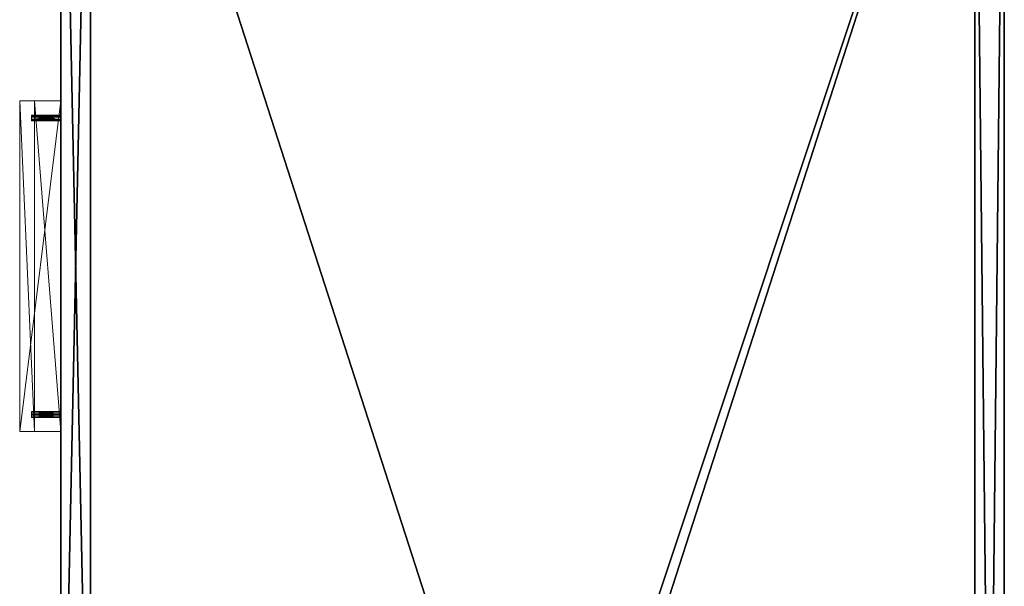
# Model space of a CAD drawing. Extents: x -16 to 176, y 11 to 146.
# Drawn here: x 153 to 174, y 110 to 122 of the extents above; entities that cross this region are included whole.
import ezdxf

# ---------------------------------------------------------------- set-up
doc = ezdxf.new("R2010")
doc.units = 0
doc.header["$LTSCALE"] = 0.3
doc.header["$MEASUREMENT"] = 0
for name, color, linetype in [('A-FURN-ATTRIBUTE-T', 7, 'Continuous'), ('DOS-MODESTIE-V', 3, 'Continuous'), ('EDGE', 1, 'Continuous'), ('FACADE-V', 150, 'Continuous'), ('FOND-H', 1, 'Continuous'), ('SURFACE-H', 7, 'Continuous')]:
    doc.layers.add(name, color=color, linetype=linetype)
doc.layers.add('QUINCAILLERIE-CHR', color=4, linetype='Continuous', lineweight=13)
doc.styles.add('LOGIFLEX - Notes', font='ARIALN.TTF', dxfattribs={"height": 0.09375})

# ---------------------------------------------------------------- blocks, each defined once
blk = doc.blocks.new('3-LV2060KO25_2_')
at = {"layer": 'Defpoints'}
for p in [(11.86, -20, 16.75), (11.86, -20, 22.75), (18.141, -20, 16.75), (18.141, -20, 22.75)]:
    blk.add_point(p, dxfattribs=at)
at = {"layer": 'DOS-MODESTIE-V'}
mesh = blk.add_polyface(dxfattribs=at)
corners = [(59, -0.625, 5.5), (1, -0.625, 5.5), (59, 0, 5.5), (1, 0, 5.5), (59, 0, 24), (1, 0, 24), (59, -0.625, 24), (1, -0.625, 24)]
mesh.append_faces([[corners[k] for k in face] for face in [(0, 1, 2, 2), (4, 5, 6, 6), (3, 5, 2, 2), (1, 7, 3, 3), (0, 6, 1, 1), (2, 4, 0, 0)]], dxfattribs={"vtx1": -1, "vtx2": -1})
mesh.append_faces([[corners[k] for k in face] for face in [(1, 3, 2, 2), (5, 7, 6, 6), (5, 4, 2, 2), (7, 5, 3, 3), (6, 7, 1, 1), (4, 6, 0, 0)]], dxfattribs={"vtx2": -1, "vtx3": -1})
at = {"layer": 'EDGE'}
mesh = blk.add_polyface(dxfattribs=at)
corners = [(60, 0, 25), (60, 0, 24), (60, -20, 25), (60, -20, 24), (0, -20, 25), (0, 0, 24), (0, 0, 25), (0, -20, 24)]
mesh.append_faces([[corners[k] for k in face] for face in [(4, 5, 6, 6), (7, 2, 3, 3)]], dxfattribs={"vtx0": -1, "vtx2": -1})
mesh.append_faces([[corners[k] for k in face] for face in [(0, 1, 2, 2), (1, 0, 5, 5)]], dxfattribs={"vtx1": -1, "vtx2": -1})
mesh.append_faces([[corners[k] for k in face] for face in [(1, 3, 2, 2), (4, 7, 5, 5), (0, 6, 5, 5), (7, 4, 2, 2)]], dxfattribs={"vtx2": -1, "vtx3": -1})
at = {"layer": 'FACADE-V'}
mesh = blk.add_polyface(dxfattribs=at)
corners = [(0.063, -19.375, 18), (0.063, -20, 18), (0.063, -19.375, 23.875), (0.063, -20, 23.875), (29.938, -19.375, 23.875), (29.938, -19.375, 18), (29.938, -20, 23.875), (29.938, -20, 18)]
mesh.append_faces([[corners[k] for k in face] for face in [(0, 1, 2, 2), (4, 5, 2, 2), (3, 6, 2, 2), (7, 5, 6, 6), (7, 6, 1, 1), (0, 5, 1, 1)]], dxfattribs={"vtx1": -1, "vtx2": -1})
mesh.append_faces([[corners[k] for k in face] for face in [(1, 3, 2, 2), (5, 0, 2, 2), (6, 4, 2, 2), (5, 4, 6, 6), (6, 3, 1, 1), (5, 7, 1, 1)]], dxfattribs={"vtx2": -1, "vtx3": -1})
mesh = blk.add_polyface(dxfattribs=at)
corners = [(29.938, -20, 4.5), (29.938, -19.375, 4.5), (29.938, -20, 17.875), (29.938, -19.375, 17.875), (0.063, -19.375, 4.5), (0.063, -19.375, 17.875), (0.063, -20, 4.5), (0.063, -20, 17.875)]
mesh.append_faces([[corners[k] for k in face] for face in [(0, 1, 2, 2), (4, 5, 1, 1), (6, 4, 0, 0), (7, 6, 2, 2), (4, 6, 5, 5), (3, 5, 2, 2)]], dxfattribs={"vtx1": -1, "vtx2": -1})
mesh.append_faces([[corners[k] for k in face] for face in [(1, 3, 2, 2), (5, 3, 1, 1), (4, 1, 0, 0), (6, 0, 2, 2), (6, 7, 5, 5), (5, 7, 2, 2)]], dxfattribs={"vtx2": -1, "vtx3": -1})
at = {"layer": 'FOND-H'}
mesh = blk.add_polyface(dxfattribs=at)
corners = [(60, -19.375, 4.5), (0, -19.375, 4.5), (60, 0, 4.5), (0, 0, 4.5), (60, 0, 5.5), (0, 0, 5.5), (60, -19.375, 5.5), (0, -19.375, 5.5)]
mesh.append_faces([[corners[k] for k in face] for face in [(0, 1, 2, 2), (4, 5, 6, 6), (3, 5, 2, 2), (1, 7, 3, 3), (0, 6, 1, 1), (2, 4, 0, 0)]], dxfattribs={"vtx1": -1, "vtx2": -1})
mesh.append_faces([[corners[k] for k in face] for face in [(1, 3, 2, 2), (5, 7, 6, 6), (5, 4, 2, 2), (7, 5, 3, 3), (6, 7, 1, 1), (4, 6, 0, 0)]], dxfattribs={"vtx2": -1, "vtx3": -1})
at = {"layer": 'QUINCAILLERIE-CHR'}
mesh = blk.add_polyface(dxfattribs=at)
corners = [(11.914, -20.625, 16.719), (11.914, -20, 16.719), (11.891, -20.625, 16.696), (11.922, -20, 16.75), (11.86, -20.625, 16.688), (11.86, -20, 16.688), (11.829, -20.625, 16.696), (11.891, -20, 16.696), (11.806, -20.625, 16.719), (11.806, -20, 16.719), (11.797, -20.625, 16.75), (11.829, -20, 16.696), (11.806, -20.625, 16.781), (11.806, -20, 16.781), (11.829, -20.625, 16.804), (11.797, -20, 16.75), (11.86, -20.625, 16.812), (11.86, -20, 16.812), (11.891, -20.625, 16.804), (11.829, -20, 16.804), (11.914, -20.625, 16.781), (11.914, -20, 16.781), (11.922, -20.625, 16.75), (11.891, -20, 16.804), (18.195, -20.625, 16.719), (18.195, -20, 16.719), (18.172, -20.625, 16.696), (18.204, -20, 16.75), (18.141, -20.625, 16.688), (18.141, -20, 16.688), (18.11, -20.625, 16.696), (18.172, -20, 16.696), (18.087, -20.625, 16.719), (18.087, -20, 16.719), (18.079, -20.625, 16.75), (18.11, -20, 16.696), (18.087, -20.625, 16.781), (18.087, -20, 16.781), (18.11, -20.625, 16.804), (18.079, -20, 16.75), (18.141, -20.625, 16.812), (18.141, -20, 16.812), (18.172, -20.625, 16.804), (18.11, -20, 16.804), (18.195, -20.625, 16.781), (18.195, -20, 16.781), (18.204, -20.625, 16.75), (18.172, -20, 16.804), (11.5, -20.875, 16.938), (18.5, -20.875, 16.938), (11.5, -20, 16.938), (18.5, -20, 16.938), (11.5, -20.875, 15.938), (18.5, -20.875, 15.938), (11.5, -20.562, 15.938), (18.5, -20.562, 15.938), (11.5, -20.562, 16.562), (18.5, -20.562, 16.562), (11.5, -20, 16.562), (18.5, -20, 16.562)]
mesh.append_faces([[corners[k] for k in face] for face in [(20, 0, 18, 18), (4, 16, 2, 2), (16, 4, 14, 14), (8, 12, 6, 6), (6, 14, 4, 4), (2, 18, 0, 0), (44, 24, 42, 42), (28, 40, 26, 26), (40, 28, 38, 38), (32, 36, 30, 30), (30, 38, 28, 28), (26, 42, 24, 24), (1, 33, 7, 7), (23, 37, 21, 21), (17, 41, 23, 23), (41, 51, 47, 47), (9, 58, 15, 15), (58, 29, 59, 59), (45, 51, 27, 27), (15, 50, 13, 13), (7, 29, 5, 5)]], dxfattribs={"vtx0": -1, "vtx1": -1, "vtx2": -1})
mesh.append_faces([[corners[k] for k in face] for face in [(41, 17, 50, 50), (58, 5, 29, 29)]], dxfattribs={"vtx0": -1, "vtx1": -1, "vtx2": -1, "vtx3": -1})
mesh.append_faces([[corners[k] for k in face] for face in [(52, 56, 54, 54)]], dxfattribs={"vtx0": -1, "vtx2": -1})
mesh.append_faces([[corners[k] for k in face] for face in [(1, 39, 33, 33), (41, 50, 51, 51), (39, 3, 21, 21), (56, 48, 50, 50)]], dxfattribs={"vtx0": -1, "vtx2": -1, "vtx3": -1})
mesh.append_faces([[corners[k] for k in face] for face in [(0, 1, 2, 2), (1, 0, 3, 3), (4, 5, 6, 6), (5, 4, 7, 7), (2, 7, 4, 4), (8, 9, 10, 10), (9, 8, 11, 11), (6, 11, 8, 8), (12, 13, 14, 14), (13, 12, 15, 15), (10, 15, 12, 12), (16, 17, 18, 18), (17, 16, 19, 19), (14, 19, 16, 16), (20, 21, 22, 22), (21, 20, 23, 23), (18, 23, 20, 20), (22, 3, 0, 0), (22, 0, 20, 20), (24, 25, 26, 26), (25, 24, 27, 27), (28, 29, 30, 30), (29, 28, 31, 31), (26, 31, 28, 28), (32, 33, 34, 34), (33, 32, 35, 35), (30, 35, 32, 32), (36, 37, 38, 38), (37, 36, 39, 39), (34, 39, 36, 36), (40, 41, 42, 42), (41, 40, 43, 43), (38, 43, 40, 40), (44, 45, 46, 46), (45, 44, 47, 47), (42, 47, 44, 44), (46, 27, 24, 24), (46, 24, 44, 44), (48, 49, 50, 50), (48, 52, 49, 49), (54, 55, 52, 52), (54, 56, 55, 55), (58, 59, 56, 56), (58, 56, 50, 50), (59, 51, 57, 57)]], dxfattribs={"vtx1": -1, "vtx2": -1})
mesh.append_faces([[corners[k] for k in face] for face in [(12, 14, 6, 6), (16, 18, 2, 2), (36, 38, 30, 30), (40, 42, 26, 26), (1, 3, 39, 39), (17, 19, 50, 50), (19, 13, 50, 50), (9, 11, 58, 58), (11, 5, 58, 58), (45, 47, 51, 51), (41, 43, 23, 23), (43, 37, 23, 23), (37, 39, 21, 21), (33, 35, 7, 7), (35, 29, 7, 7), (29, 31, 59, 59), (31, 25, 59, 59), (25, 27, 59, 59), (58, 50, 15, 15), (51, 59, 27, 27), (52, 48, 56, 56), (51, 49, 57, 57), (49, 53, 57, 57)]], dxfattribs={"vtx1": -1, "vtx2": -1, "vtx3": -1})
mesh.append_faces([[corners[k] for k in face] for face in [(1, 7, 2, 2), (5, 11, 6, 6), (9, 15, 10, 10), (13, 19, 14, 14), (17, 23, 18, 18), (21, 3, 22, 22), (8, 10, 12, 12), (25, 31, 26, 26), (29, 35, 30, 30), (33, 39, 34, 34), (37, 43, 38, 38), (41, 47, 42, 42), (45, 27, 46, 46), (32, 34, 36, 36), (49, 51, 50, 50), (52, 53, 49, 49), (55, 53, 52, 52), (56, 57, 55, 55), (59, 57, 56, 56), (53, 55, 57, 57)]], dxfattribs={"vtx2": -1, "vtx3": -1})
mesh = blk.add_polyface(dxfattribs=at)
corners = [(11.914, -20.625, 22.719), (11.914, -20, 22.719), (11.891, -20.625, 22.696), (11.922, -20, 22.75), (11.86, -20.625, 22.688), (11.86, -20, 22.688), (11.829, -20.625, 22.696), (11.891, -20, 22.696), (11.806, -20.625, 22.719), (11.806, -20, 22.719), (11.797, -20.625, 22.75), (11.829, -20, 22.696), (11.806, -20.625, 22.781), (11.806, -20, 22.781), (11.829, -20.625, 22.804), (11.797, -20, 22.75), (11.86, -20.625, 22.812), (11.86, -20, 22.812), (11.891, -20.625, 22.804), (11.829, -20, 22.804), (11.914, -20.625, 22.781), (11.914, -20, 22.781), (11.922, -20.625, 22.75), (11.891, -20, 22.804), (18.195, -20.625, 22.719), (18.195, -20, 22.719), (18.172, -20.625, 22.696), (18.204, -20, 22.75), (18.141, -20.625, 22.688), (18.141, -20, 22.688), (18.11, -20.625, 22.696), (18.172, -20, 22.696), (18.087, -20.625, 22.719), (18.087, -20, 22.719), (18.079, -20.625, 22.75), (18.11, -20, 22.696), (18.087, -20.625, 22.781), (18.087, -20, 22.781), (18.11, -20.625, 22.804), (18.079, -20, 22.75), (18.141, -20.625, 22.812), (18.141, -20, 22.812), (18.172, -20.625, 22.804), (18.11, -20, 22.804), (18.195, -20.625, 22.781), (18.195, -20, 22.781), (18.204, -20.625, 22.75), (18.172, -20, 22.804), (11.5, -20.875, 22.938), (18.5, -20.875, 22.938), (11.5, -20, 22.938), (18.5, -20, 22.938), (11.5, -20.875, 21.938), (18.5, -20.875, 21.938), (11.5, -20.562, 21.938), (18.5, -20.562, 21.938), (11.5, -20.562, 22.562), (18.5, -20.562, 22.562), (11.5, -20, 22.562), (18.5, -20, 22.562)]
mesh.append_faces([[corners[k] for k in face] for face in [(20, 0, 18, 18), (4, 16, 2, 2), (16, 4, 14, 14), (8, 12, 6, 6), (6, 14, 4, 4), (2, 18, 0, 0), (44, 24, 42, 42), (28, 40, 26, 26), (40, 28, 38, 38), (32, 36, 30, 30), (30, 38, 28, 28), (26, 42, 24, 24), (1, 33, 7, 7), (23, 37, 21, 21), (17, 41, 23, 23), (41, 51, 47, 47), (9, 58, 15, 15), (58, 29, 59, 59), (45, 51, 27, 27), (15, 50, 13, 13), (7, 29, 5, 5)]], dxfattribs={"vtx0": -1, "vtx1": -1, "vtx2": -1})
mesh.append_faces([[corners[k] for k in face] for face in [(41, 17, 50, 50), (58, 5, 29, 29)]], dxfattribs={"vtx0": -1, "vtx1": -1, "vtx2": -1, "vtx3": -1})
mesh.append_faces([[corners[k] for k in face] for face in [(52, 56, 54, 54)]], dxfattribs={"vtx0": -1, "vtx2": -1})
mesh.append_faces([[corners[k] for k in face] for face in [(1, 39, 33, 33), (41, 50, 51, 51), (39, 3, 21, 21), (56, 48, 50, 50)]], dxfattribs={"vtx0": -1, "vtx2": -1, "vtx3": -1})
mesh.append_faces([[corners[k] for k in face] for face in [(0, 1, 2, 2), (1, 0, 3, 3), (4, 5, 6, 6), (5, 4, 7, 7), (2, 7, 4, 4), (8, 9, 10, 10), (9, 8, 11, 11), (6, 11, 8, 8), (12, 13, 14, 14), (13, 12, 15, 15), (10, 15, 12, 12), (16, 17, 18, 18), (17, 16, 19, 19), (14, 19, 16, 16), (20, 21, 22, 22), (21, 20, 23, 23), (18, 23, 20, 20), (22, 3, 0, 0), (22, 0, 20, 20), (24, 25, 26, 26), (25, 24, 27, 27), (28, 29, 30, 30), (29, 28, 31, 31), (26, 31, 28, 28), (32, 33, 34, 34), (33, 32, 35, 35), (30, 35, 32, 32), (36, 37, 38, 38), (37, 36, 39, 39), (34, 39, 36, 36), (40, 41, 42, 42), (41, 40, 43, 43), (38, 43, 40, 40), (44, 45, 46, 46), (45, 44, 47, 47), (42, 47, 44, 44), (46, 27, 24, 24), (46, 24, 44, 44), (48, 49, 50, 50), (48, 52, 49, 49), (54, 55, 52, 52), (54, 56, 55, 55), (58, 59, 56, 56), (58, 56, 50, 50), (59, 51, 57, 57)]], dxfattribs={"vtx1": -1, "vtx2": -1})
mesh.append_faces([[corners[k] for k in face] for face in [(12, 14, 6, 6), (16, 18, 2, 2), (36, 38, 30, 30), (40, 42, 26, 26), (1, 3, 39, 39), (17, 19, 50, 50), (19, 13, 50, 50), (9, 11, 58, 58), (11, 5, 58, 58), (45, 47, 51, 51), (41, 43, 23, 23), (43, 37, 23, 23), (37, 39, 21, 21), (33, 35, 7, 7), (35, 29, 7, 7), (29, 31, 59, 59), (31, 25, 59, 59), (25, 27, 59, 59), (58, 50, 15, 15), (51, 59, 27, 27), (52, 48, 56, 56), (51, 49, 57, 57), (49, 53, 57, 57)]], dxfattribs={"vtx1": -1, "vtx2": -1, "vtx3": -1})
mesh.append_faces([[corners[k] for k in face] for face in [(1, 7, 2, 2), (5, 11, 6, 6), (9, 15, 10, 10), (13, 19, 14, 14), (17, 23, 18, 18), (21, 3, 22, 22), (8, 10, 12, 12), (25, 31, 26, 26), (29, 35, 30, 30), (33, 39, 34, 34), (37, 43, 38, 38), (41, 47, 42, 42), (45, 27, 46, 46), (32, 34, 36, 36), (49, 51, 50, 50), (52, 53, 49, 49), (55, 53, 52, 52), (56, 57, 55, 55), (59, 57, 56, 56), (53, 55, 57, 57)]], dxfattribs={"vtx2": -1, "vtx3": -1})
at = {"layer": 'SURFACE-H'}
mesh = blk.add_polyface(dxfattribs=at)
corners = [(60, 0, 25), (0, 0, 25), (60, -20, 25), (0, -20, 25)]
mesh.append_faces([[corners[k] for k in face] for face in [(0, 1, 2, 2)]], dxfattribs={"vtx1": -1, "vtx2": -1})
mesh.append_faces([[corners[k] for k in face] for face in [(1, 3, 2, 2)]], dxfattribs={"vtx2": -1, "vtx3": -1})
mesh = blk.add_polyface(dxfattribs=at)
corners = [(60, 0, 24), (0, 0, 24), (60, -20, 24), (0, -20, 24)]
mesh.append_faces([[corners[k] for k in face] for face in [(0, 1, 2, 2)]], dxfattribs={"vtx1": -1, "vtx2": -1})
mesh.append_faces([[corners[k] for k in face] for face in [(1, 3, 2, 2)]], dxfattribs={"vtx2": -1, "vtx3": -1})
blk = doc.blocks.new('LV2060KO25_THREEDVIEW_E_____EM_____No_____L_____N')
blk.add_blockref('3-LV2060KO25_2_', (0, 0))
blk = doc.blocks.new('3_LV2060KO25_____XI_____XO_____EM_____No_____L_____N')
blk.add_blockref('LV2060KO25_THREEDVIEW_E_____EM_____No_____L_____N', (0, 0))
at = {"layer": 'A-FURN-ATTRIBUTE-T', "style": 'LOGIFLEX - Notes'}
blk.add_attdef('CAPTG', (0, 1), '', height=2.5, dxfattribs=at)
at = {"layer": 'A-FURN-ATTRIBUTE-T', "style": 'LOGIFLEX - Notes', "flags": 1}
for tag, p in [('CAPPN', (0, 0)), ('CAPMG', (0, 0, 6047315082248)), ('CAPMC', (0, 0)), ('CAPQT', (0, 0)), ('CAPDH', (0, 0))]:
    blk.add_attdef(tag, p, '', height=0.001, dxfattribs=at)

msp = doc.modelspace()

# ---------------------------------------------------------------- block references
at = {"rotation": 270}
msp.add_blockref('3_LV2060KO25_____XI_____XO_____EM_____No_____L_____N', (174, 132.25), dxfattribs=at)

doc.saveas('drawing.dxf')
